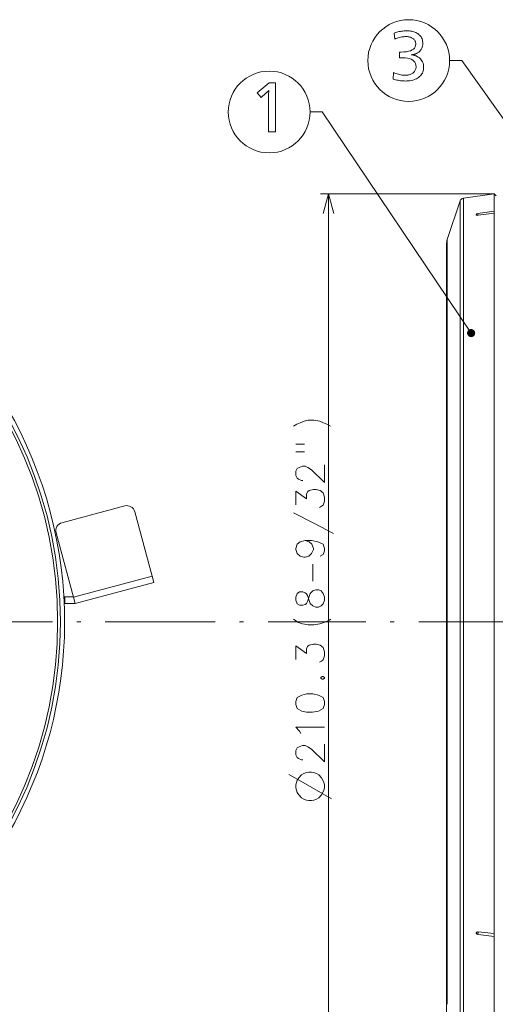
# Model space of a CAD drawing. Extents: x 91 to 577, y 16 to 399.
# Drawn here: x 213 to 272, y 97 to 218 of the extents above; entities that cross this region are included whole.
import ezdxf

# ---------------------------------------------------------------- set-up
doc = ezdxf.new("R2010")
doc.units = 0
doc.linetypes.add('DASHDOT', pattern=[18.5, 12, -3, 0.5, -3])

msp = doc.modelspace()

# ---------------------------------------------------------------- linework, layer by layer
at = {"color": 7, "lineweight": 13}
for p, q in [((271.643646, 196.945862), (250.282364, 196.945862)), ((251.282364, 91.814178), (251.282364, 196.945862)), ((265.868256, 191.360947), (267.443054, 196.085266)), ((267.443054, 195.073715), (267.443054, 196.085266)), ((267.84906, 196.42247), (271.643646, 196.945862)), ((267.84906, 195.404312), (267.84906, 196.42247)), ((271.643646, 196.945862), (271.643646, 195.917465)), ((271.891296, 196.730011), (271.643646, 196.945862)), ((267.443054, 195.073715), (267.443054, 92.674767)), ((267.84906, 195.404312), (267.84906, 92.33757)), ((269.637939, 194.542236), (271.641296, 194.82431)), ((271.641296, 194.82431), (271.641296, 194.574829)), ((271.643646, 195.917465), (271.643646, 91.814178)), ((269.657349, 194.318756), (271.641296, 194.574829)), ((265.868256, 191.360947), (265.868256, 190.441803)), ((265.79129, 190.886597), (265.79129, 189.976746)), ((265.79129, 189.976746), (265.79129, 97.873436)), ((265.868256, 190.441803), (265.868256, 97.399094)), ((226.271912, 158.621735), (218.54451, 156.551178)), ((229.618973, 149.994034), (227.496658, 157.914627)), ((217.837402, 155.326447), (219.959717, 147.405853)), ((219.959717, 147.405853), (229.618973, 149.994034)), ((229.618973, 149.994034), (229.826035, 149.221298)), ((220.166779, 146.633102), (229.826035, 149.221298)), ((218.916779, 147.433105), (218.793915, 147.433105)), ((218.834335, 146.633102), (218.916779, 146.633102)), ((218.916779, 147.433105), (219.952408, 147.433105)), ((218.916779, 146.633102), (218.916779, 147.433105)), ((220.166779, 146.633102), (218.916779, 146.633102)), ((220.166779, 146.633102), (219.959717, 147.405853)), ((265.79129, 106.39959), (265.79129, 104.305466)), ((265.79129, 106.39959), (265.79129, 105.731361)), ((265.79129, 106.001381), (265.79129, 106.399185)), ((265.79129, 106.399185), (265.79129, 106.001381)), ((265.79129, 105.896698), (265.79129, 105.436081)), ((265.79129, 105.896698), (265.79129, 105.677223)), ((265.79129, 105.876274), (265.79129, 105.879395)), ((265.79129, 105.879395), (265.79129, 105.876274)), ((265.79129, 105.866211), (265.79129, 105.876274)), ((265.79129, 105.876274), (265.79129, 105.866211)), ((265.79129, 105.856873), (265.79129, 105.866211)), ((265.79129, 105.866211), (265.79129, 105.856857)), ((265.79129, 105.844955), (265.79129, 105.856873)), ((265.79129, 105.856857), (265.79129, 105.844933)), ((265.79129, 105.84568), (265.79129, 105.767097)), ((265.79129, 105.84552), (265.79129, 105.766937)), ((265.79129, 105.845276), (265.79129, 105.791016)), ((265.79129, 105.824951), (265.79129, 105.844955)), ((265.79129, 105.844933), (265.79129, 105.830383)), ((265.79129, 105.830383), (265.79129, 105.813156)), ((265.79129, 105.824982), (265.79129, 105.540253)), ((265.79129, 105.824982), (265.79129, 105.540253)), ((265.79129, 105.800125), (265.79129, 105.824951)), ((265.79129, 105.818802), (265.79129, 105.821732)), ((265.79129, 105.821732), (265.79129, 105.818802)), ((265.79129, 105.821579), (265.79129, 105.335205)), ((265.79129, 105.821579), (265.79129, 105.335205)), ((265.79129, 105.810066), (265.79129, 105.818802)), ((265.79129, 105.818802), (265.79129, 105.810066)), ((265.79129, 105.813156), (265.79129, 105.782104)), ((265.79129, 105.795547), (265.79129, 105.810066)), ((265.79129, 105.810066), (265.79129, 105.795547)), ((265.79129, 105.809364), (265.79129, 105.608078)), ((265.79129, 105.800247), (265.79129, 105.28968)), ((265.79129, 105.770355), (265.79129, 105.800125)), ((265.79129, 105.800087), (265.79129, 105.28952)), ((265.79129, 105.775192), (265.79129, 105.795547)), ((265.79129, 105.795547), (265.79129, 105.775436)), ((265.79129, 105.792007), (265.79129, 104.305466)), ((265.79129, 104.305466), (265.79129, 105.792007)), ((265.79129, 105.791016), (265.79129, 105.590302)), ((265.79129, 105.782104), (265.79129, 105.74469)), ((265.79129, 105.775436), (265.79129, 105.749733)), ((265.79129, 105.748779), (265.79129, 105.775192)), ((265.79129, 105.540253), (265.79129, 105.771072)), ((265.79129, 105.771072), (265.79129, 104.305466)), ((265.79129, 105.540253), (265.79129, 105.771072)), ((265.79129, 105.771072), (265.79129, 104.305466)), ((265.79129, 105.744705), (265.79129, 105.770355)), ((265.79129, 105.767097), (265.79129, 105.28968)), ((265.79129, 105.766937), (265.79129, 105.28952)), ((265.79129, 105.749733), (265.79129, 105.718857)), ((265.79129, 105.71862), (265.79129, 105.748779)), ((265.79129, 105.716141), (265.79129, 105.744705)), ((265.79129, 105.74469), (265.79129, 105.700699)), ((265.79129, 105.731361), (265.79129, 104.975464)), ((265.79129, 105.718857), (265.79129, 105.682755)), ((265.79129, 105.682739), (265.79129, 105.71862)), ((265.79129, 105.684563), (265.79129, 105.716141)), ((265.79129, 105.700699), (265.79129, 105.649948)), ((265.79129, 105.649948), (265.79129, 105.684563)), ((265.79129, 105.682755), (265.79129, 105.642052)), ((265.79129, 105.641708), (265.79129, 105.682739)), ((265.79129, 105.677223), (265.79129, 105.436081)), ((265.79129, 105.649948), (265.79129, 105.583511)), ((265.79129, 105.583511), (265.79129, 105.649948)), ((265.79129, 105.642052), (265.79129, 105.596619)), ((265.79129, 105.595276), (265.79129, 105.641708)), ((265.79129, 105.608078), (265.79129, 105.390564)), ((265.79129, 105.596619), (265.79129, 105.547318)), ((265.79129, 105.548615), (265.79129, 105.595276)), ((265.79129, 105.590302), (265.79129, 104.933586)), ((265.79129, 105.583511), (265.79129, 105.512878)), ((265.79129, 105.512878), (265.79129, 105.583511)), ((265.79129, 105.500488), (265.79129, 105.548615)), ((265.79129, 105.547318), (265.79129, 105.493942)), ((265.79129, 105.374489), (265.79129, 105.527512)), ((265.79129, 105.512878), (265.79129, 105.437775)), ((265.79129, 105.437775), (265.79129, 105.512878)), ((265.79129, 105.434891), (265.79129, 105.500488)), ((265.79129, 105.490616), (265.79129, 105.494095)), ((265.79129, 105.494095), (265.79129, 105.489502)), ((265.79129, 105.493942), (265.79129, 105.4375)), ((265.79129, 105.478806), (265.79129, 105.490616)), ((265.79129, 105.489502), (265.79129, 105.477097)), ((265.79129, 105.352493), (265.79129, 105.478844)), ((265.79129, 105.45842), (265.79129, 105.478806)), ((265.79129, 105.352325), (265.79129, 105.478683)), ((265.79129, 105.477097), (265.79129, 105.45713)), ((265.79129, 105.430374), (265.79129, 105.45842)), ((265.79129, 105.45713), (265.79129, 105.429855)), ((265.79129, 105.455643), (265.79129, 105.457031)), ((265.79129, 105.457031), (265.79129, 105.455261)), ((265.79129, 105.451103), (265.79129, 105.455643)), ((265.79129, 105.455261), (265.79129, 105.45034)), ((265.79129, 105.443604), (265.79129, 105.451103)), ((265.79129, 105.45034), (265.79129, 105.442482)), ((265.79129, 105.432892), (265.79129, 105.443604)), ((265.79129, 105.442482), (265.79129, 105.431366)), ((265.79129, 105.437775), (265.79129, 105.357986)), ((265.79129, 105.357986), (265.79129, 105.437775)), ((265.79129, 105.4375), (265.79129, 105.377823)), ((265.79129, 105.277679), (265.79129, 105.437256)), ((265.79129, 105.273994), (265.79129, 105.437103)), ((265.79129, 105.434891), (265.79129, 105.344254)), ((265.79129, 105.419701), (265.79129, 105.432892)), ((265.79129, 105.431366), (265.79129, 105.417831)), ((265.79129, 105.395523), (265.79129, 105.430374)), ((265.79129, 105.429855), (265.79129, 105.395523)), ((265.79129, 105.40313), (265.79129, 105.419701)), ((265.79129, 105.396774), (265.79129, 105.418503)), ((265.79129, 105.417831), (265.79129, 105.400818)), ((265.79129, 105.16243), (265.79129, 105.413681)), ((265.79129, 105.16243), (265.79129, 105.413681)), ((265.79129, 105.384659), (265.79129, 105.40313)), ((265.79129, 105.400818), (265.79129, 105.38176)), ((265.79129, 105.320847), (265.79129, 105.396774)), ((265.79129, 105.349594), (265.79129, 105.395523)), ((265.79129, 105.395523), (265.79129, 105.349594)), ((265.79129, 105.390564), (265.79129, 105.352325)), ((265.79129, 105.339607), (265.79129, 105.384659)), ((265.79129, 105.38176), (265.79129, 105.337097)), ((265.79129, 105.377823), (265.79129, 105.315948)), ((265.79129, 105.374489), (265.79129, 105.352325)), ((265.79129, 105.357986), (265.79129, 105.273254)), ((265.79129, 105.273254), (265.79129, 105.357986)), ((265.79129, 105.28968), (265.79129, 105.352493)), ((265.79129, 105.28952), (265.79129, 105.352325)), ((265.79129, 105.302322), (265.79129, 105.349594)), ((265.79129, 105.349594), (265.79129, 105.302322)), ((265.79129, 105.28952), (265.79129, 105.344254)), ((265.79129, 105.285896), (265.79129, 105.339607)), ((265.79129, 105.337097), (265.79129, 105.28952)), ((265.79129, 104.305466), (265.79129, 105.335205)), ((265.79129, 104.305466), (265.79129, 105.335205)), ((265.79129, 105.309677), (265.79129, 105.320847)), ((265.79129, 105.315948), (265.79129, 105.251801)), ((265.79129, 105.309677), (265.79129, 105.101082)), ((265.79129, 105.251053), (265.79129, 105.302322)), ((265.79129, 105.302322), (265.79129, 105.251053)), ((265.79129, 104.378906), (265.79129, 105.28968)), ((265.79129, 104.378227), (265.79129, 105.28952)), ((265.79129, 105.225143), (265.79129, 105.285896)), ((265.79129, 105.25589), (265.79129, 105.277679)), ((265.79129, 105.25573), (265.79129, 105.273994)), ((265.79129, 105.273254), (265.79129, 105.183342)), ((265.79129, 105.183342), (265.79129, 105.273254)), ((265.79129, 105.076492), (265.79129, 105.25589)), ((265.79129, 105.076324), (265.79129, 105.25573)), ((265.79129, 105.251801), (265.79129, 105.18634)), ((265.79129, 105.199875), (265.79129, 105.251053)), ((265.79129, 105.251053), (265.79129, 105.199875)), ((269.64563, 105.957733), (271.641296, 105.738739)), ((269.657349, 106.294571), (271.641296, 106.107407)), ((271.641296, 105.923271), (271.641296, 106.107407)), ((271.641296, 105.923271), (271.641296, 105.738739)), ((265.79129, 105.159172), (265.79129, 105.225143)), ((265.79129, 105.150116), (265.79129, 105.199875)), ((265.79129, 105.199875), (265.79129, 105.150116)), ((265.79129, 105.18634), (265.79129, 105.119705)), ((265.79129, 105.183342), (265.79129, 105.100563)), ((265.79129, 105.100563), (265.79129, 105.183342)), ((265.79129, 105.16243), (265.79129, 104.305466)), ((265.79129, 104.305466), (265.79129, 105.16243)), ((265.79129, 105.16243), (265.79129, 104.305466)), ((265.79129, 104.305466), (265.79129, 105.16243)), ((265.79129, 105.089989), (265.79129, 105.159172)), ((265.79129, 105.101028), (265.79129, 105.150116)), ((265.79129, 105.150116), (265.79129, 105.101028)), ((265.79129, 105.119705), (265.79129, 105.052628)), ((265.79129, 105.101082), (265.79129, 104.838425)), ((265.79129, 105.05188), (265.79129, 105.101028)), ((265.79129, 105.101028), (265.79129, 105.05188)), ((265.79129, 105.100563), (265.79129, 105.021103)), ((265.79129, 105.021103), (265.79129, 105.100563)), ((265.79129, 105.019669), (265.79129, 105.089989)), ((265.79129, 105.076492), (265.79129, 104.307968)), ((265.79129, 105.076324), (265.79129, 104.675446)), ((265.79129, 105.052628), (265.79129, 104.985565)), ((265.79129, 105.001907), (265.79129, 105.05188)), ((265.79129, 105.05188), (265.79129, 105.001907)), ((265.79129, 105.021103), (265.79129, 104.942337)), ((265.79129, 104.942337), (265.79129, 105.021103)), ((265.79129, 104.950348), (265.79129, 105.019669)), ((265.79129, 104.950386), (265.79129, 105.001907)), ((265.79129, 105.001907), (265.79129, 104.950386)), ((265.79129, 104.998703), (265.79129, 104.989685)), ((265.79129, 104.998703), (265.79129, 104.9897)), ((265.79129, 104.998611), (265.79129, 104.859406)), ((265.79129, 104.998611), (265.79129, 104.859406)), ((265.79129, 104.9897), (265.79129, 104.623405)), ((265.79129, 104.989685), (265.79129, 104.623405)), ((265.79129, 104.985565), (265.79129, 104.91893)), ((265.79129, 104.305466), (265.79129, 104.975464)), ((265.79129, 104.950386), (265.79129, 104.876785)), ((265.79129, 104.876762), (265.79129, 104.950386)), ((265.79129, 104.884125), (265.79129, 104.950348)), ((265.79129, 104.942337), (265.79129, 104.861633)), ((265.79129, 104.861633), (265.79129, 104.942337)), ((265.79129, 104.892731), (265.79129, 104.933586)), ((265.79129, 104.933586), (265.79129, 104.878723)), ((265.79129, 104.834328), (265.79129, 104.933586)), ((265.79129, 104.91893), (265.79129, 104.85347)), ((265.79129, 104.892731), (265.79129, 104.677917)), ((265.79129, 104.822983), (265.79129, 104.884125)), ((265.79129, 104.878723), (265.79129, 104.820091)), ((265.79129, 104.876785), (265.79129, 104.806229)), ((265.79129, 104.806229), (265.79129, 104.876762)), ((265.79129, 104.861633), (265.79129, 104.780396)), ((265.79129, 104.780396), (265.79129, 104.861633)), ((265.79129, 104.859406), (265.79129, 104.839752)), ((265.79129, 104.859406), (265.79129, 104.839752)), ((265.79129, 104.85347), (265.79129, 104.789322)), ((265.79129, 104.839752), (265.79129, 104.718307)), ((265.79129, 104.839752), (265.79129, 104.718552)), ((265.79129, 104.838425), (265.79129, 104.751297)), ((265.79129, 104.805069), (265.79129, 104.834328)), ((265.79129, 104.768784), (265.79129, 104.822983)), ((265.79129, 104.820091), (265.79129, 104.765656)), ((265.79129, 104.806229), (265.79129, 104.769775)), ((265.79129, 104.766716), (265.79129, 104.806229)), ((265.79129, 104.730675), (265.79129, 104.805069)), ((265.79129, 104.789322), (265.79129, 104.727448)), ((265.79129, 104.787025), (265.79129, 104.722458)), ((265.79129, 104.770126), (265.79129, 104.787025)), ((265.79129, 104.780396), (265.79129, 104.705139)), ((265.79129, 104.705139), (265.79129, 104.780396)), ((265.79129, 104.717751), (265.79129, 104.770126)), ((265.79129, 104.769775), (265.79129, 104.738922)), ((265.79129, 104.723137), (265.79129, 104.768784)), ((265.79129, 104.733551), (265.79129, 104.766716)), ((265.79129, 104.765656), (265.79129, 104.720596)), ((265.79129, 104.751297), (265.79129, 104.433304)), ((265.79129, 104.738922), (265.79129, 104.71347)), ((265.79129, 104.707184), (265.79129, 104.733551)), ((265.79129, 104.598587), (265.79129, 104.730675)), ((265.79129, 104.727448), (265.79129, 104.66777)), ((265.79129, 104.704353), (265.79129, 104.723137)), ((265.79129, 104.722458), (265.79129, 104.449768)), ((265.79129, 104.720596), (265.79129, 104.702133)), ((265.79129, 104.718552), (265.79129, 104.698082)), ((265.79129, 104.718307), (265.79129, 104.698265)), ((265.79129, 104.71347), (265.79129, 104.693253)), ((265.79129, 104.688065), (265.79129, 104.707184)), ((265.79129, 104.705139), (265.79129, 104.635483)), ((265.79129, 104.635483), (265.79129, 104.705139)), ((265.79129, 104.687431), (265.79129, 104.704353)), ((265.79129, 104.702133), (265.79129, 104.685562)), ((265.79129, 104.698265), (265.79129, 104.623405)), ((265.79129, 104.698082), (265.79129, 104.623405)), ((265.79129, 104.693253), (265.79129, 104.678802)), ((265.79129, 104.676666), (265.79129, 104.688065)), ((265.79129, 104.673889), (265.79129, 104.687431)), ((265.79129, 104.685562), (265.79129, 104.672363)), ((265.79129, 104.678802), (265.79129, 104.673424)), ((265.79129, 104.605637), (265.79129, 104.677917)), ((265.79129, 104.673424), (265.79129, 104.676666)), ((265.79129, 104.675446), (265.79129, 104.3078)), ((265.79129, 104.662781), (265.79129, 104.673889)), ((265.79129, 104.672363), (265.79129, 104.661621)), ((265.79129, 104.66777), (265.79129, 104.611328)), ((265.79129, 104.654922), (265.79129, 104.662781)), ((265.79129, 104.661621), (265.79129, 104.654144)), ((265.79129, 104.650009), (265.79129, 104.654922)), ((265.79129, 104.654144), (265.79129, 104.649628)), ((265.79129, 104.648232), (265.79129, 104.650009)), ((265.79129, 104.649628), (265.79129, 104.648232)), ((265.79129, 104.635483), (265.79129, 104.570999)), ((265.79129, 104.570999), (265.79129, 104.635483)), ((265.79129, 104.611328), (265.79129, 104.557953)), ((265.79129, 104.556763), (265.79129, 104.605637)), ((265.79129, 104.570999), (265.79129, 104.511299)), ((265.79129, 104.511299), (265.79129, 104.570999)), ((265.79129, 104.557953), (265.79129, 104.508652)), ((265.79129, 104.509583), (265.79129, 104.556763)), ((265.79129, 104.511299), (265.79129, 104.455963)), ((265.79129, 104.455963), (265.79129, 104.511299)), ((265.79129, 104.463455), (265.79129, 104.509583)), ((265.79129, 104.508652), (265.79129, 104.463211)), ((265.79129, 104.473129), (265.79129, 104.283905)), ((265.79129, 104.473129), (265.79129, 104.305634)), ((265.79129, 104.472961), (265.79129, 104.283745)), ((265.79129, 104.472961), (265.79129, 104.305466)), ((265.79129, 104.422531), (265.79129, 104.463455)), ((265.79129, 104.463211), (265.79129, 104.422516)), ((265.79129, 104.455963), (265.79129, 104.408417)), ((265.79129, 104.408417), (265.79129, 104.455963)), ((265.79129, 104.449768), (265.79129, 104.289879)), ((265.79129, 104.386642), (265.79129, 104.422531)), ((265.79129, 104.422516), (265.79129, 104.386406)), ((265.79129, 104.408417), (265.79129, 104.370407)), ((265.79129, 104.370407), (265.79129, 104.408417)), ((265.79129, 104.356491), (265.79129, 104.386642)), ((265.79129, 104.386406), (265.79129, 104.35553)), ((265.79129, 104.305634), (265.79129, 104.378906)), ((265.79129, 104.305466), (265.79129, 104.378227)), ((265.79129, 104.370407), (265.79129, 104.340935)), ((265.79129, 104.340935), (265.79129, 104.370407)), ((265.79129, 104.330078), (265.79129, 104.356491)), ((265.79129, 104.35553), (265.79129, 104.329834)), ((265.79129, 104.340935), (265.79129, 104.319023)), ((265.79129, 104.319023), (265.79129, 104.340935)), ((265.79129, 104.309723), (265.79129, 104.330078)), ((265.79129, 104.329834), (265.79129, 104.309723)), ((265.79129, 104.319023), (265.79129, 104.30777)), ((265.79129, 104.30777), (265.79129, 104.319023)), ((265.79129, 104.309723), (265.79129, 104.295197)), ((265.79129, 104.295197), (265.79129, 104.309723)), ((265.79129, 104.30777), (265.79129, 104.300026)), ((265.79129, 104.300026), (265.79129, 104.30777)), ((265.79129, 104.300026), (265.79129, 104.295532)), ((265.79129, 104.295532), (265.79129, 104.300026)), ((265.79129, 104.295532), (265.79129, 104.294098)), ((265.79129, 104.294098), (265.79129, 104.295532)), ((265.79129, 104.295197), (265.79129, 104.286469)), ((265.79129, 104.286469), (265.79129, 104.295197)), ((265.79129, 104.286469), (265.79129, 104.283539)), ((265.79129, 104.283539), (265.79129, 104.286469)), ((265.79129, 97.873436), (265.79129, 65.072693))]:
    msp.add_line(p, q, dxfattribs=at)
at = {"color": 7, "linetype": 'DASHDOT', "lineweight": 13}
for p, q in [((235.873093, 144.38002), (96.760513, 144.38002)), ((348.357971, 144.38002), (230.861557, 144.38002))]:
    msp.add_line(p, q, dxfattribs=at)
at = {"color": 7, "lineweight": 13}
for points in [[(259.357941, 216.705444), (259.509277, 216.756775), (259.660767, 216.802689), (259.812378, 216.843201), (259.964142, 216.878326), (260.116058, 216.908035), (260.268097, 216.932343), (260.420288, 216.951248), (260.572632, 216.964752), (260.725128, 216.972855), (260.877747, 216.975555), (261.044312, 216.972168), (261.204041, 216.962021), (261.356934, 216.945084), (261.50296, 216.921387), (261.642151, 216.89093), (261.774506, 216.853683), (261.900024, 216.809677), (262.018677, 216.758896), (262.130524, 216.70134), (262.235504, 216.637024), (262.356598, 216.547775), (262.464966, 216.451477), (262.560608, 216.348114), (262.643463, 216.237701), (262.713593, 216.120224), (262.770966, 215.995682), (262.815582, 215.864075), (262.847443, 215.725433), (262.866577, 215.579712), (262.872955, 215.426941), (262.86499, 215.264908), (262.841125, 215.111603), (262.801331, 214.966995), (262.745605, 214.831116), (262.673981, 214.703949), (262.586426, 214.585495), (262.482941, 214.475769), (262.363556, 214.374741), (262.228271, 214.28244), (262.077026, 214.198853), (262.023407, 214.173782), (261.967682, 214.150452), (261.909882, 214.12883), (261.850006, 214.108963), (261.788025, 214.090805), (261.723938, 214.074387), (261.657776, 214.059692), (261.589539, 214.046722), (261.519196, 214.035492), (261.446777, 214.025986), (261.525879, 214.020905), (261.603241, 214.012863), (261.678864, 214.001892), (261.752747, 213.987946), (261.824921, 213.971054), (261.895386, 213.951218), (261.964081, 213.928421), (262.031067, 213.902664), (262.096344, 213.873962), (262.159851, 213.8423), (262.313141, 213.753784), (262.450287, 213.655319), (262.571289, 213.546921), (262.676178, 213.428574), (262.764893, 213.300293), (262.837524, 213.162064), (262.893982, 213.013901), (262.934326, 212.855804), (262.958527, 212.687759), (262.966583, 212.509766), (262.960358, 212.353394), (262.941681, 212.204086), (262.910522, 212.061829), (262.866913, 211.92662), (262.810822, 211.798492), (262.742279, 211.677414), (262.661285, 211.563385), (262.567841, 211.456421), (262.461914, 211.356522), (262.343536, 211.263672), (262.214478, 211.178818), (262.077911, 211.102905), (261.933838, 211.035919), (261.782288, 210.977859), (261.62326, 210.928741), (261.456726, 210.88855), (261.282684, 210.857285), (261.101196, 210.834961), (260.91217, 210.821564), (260.715698, 210.817093), (260.568512, 210.819443), (260.420807, 210.826462), (260.272614, 210.838165), (260.123901, 210.854553), (259.974701, 210.875626), (259.824982, 210.901367), (259.674774, 210.931808), (259.524048, 210.966919), (259.372833, 211.006714), (259.2211, 211.051193), (259.249908, 211.847107), (259.411682, 211.784836), (259.570007, 211.729126), (259.724854, 211.679962), (259.876251, 211.63736), (260.0242, 211.601303), (260.168701, 211.571808), (260.309723, 211.548874), (260.447296, 211.532486), (260.581421, 211.522659), (260.712097, 211.519379), (260.81778, 211.522079), (260.920258, 211.530182), (261.01947, 211.543686), (261.115448, 211.562592), (261.208191, 211.586899), (261.297668, 211.616623), (261.383942, 211.651733), (261.466949, 211.692245), (261.546722, 211.738159), (261.62326, 211.78949), (261.702637, 211.850494), (261.773651, 211.91539), (261.836304, 211.984177), (261.890625, 212.056854), (261.936584, 212.133423), (261.974182, 212.213882), (262.003418, 212.298218), (262.024292, 212.386459), (262.036835, 212.478577), (262.041016, 212.5746), (262.024597, 212.780563), (261.975342, 212.964844), (261.893219, 213.127457), (261.778259, 213.268387), (261.630463, 213.387619), (261.449799, 213.485184), (261.236298, 213.561066), (260.98996, 213.615265), (260.710785, 213.647797), (260.398773, 213.65863), (260.366241, 213.658554), (260.332062, 213.65834), (260.296234, 213.65799), (260.258728, 213.657486), (260.219604, 213.65683), (260.178772, 213.656036), (260.136322, 213.655106), (260.092194, 213.654022), (260.046417, 213.652802), (259.998993, 213.651428), (259.998993, 214.37532), (260.024292, 214.374634), (260.048279, 214.374023), (260.070953, 214.373489), (260.092346, 214.373016), (260.112457, 214.37262), (260.131256, 214.372299), (260.148743, 214.37204), (260.164948, 214.371857), (260.179871, 214.37175), (260.193481, 214.371719), (260.536987, 214.381866), (260.84433, 214.412338), (261.115509, 214.46312), (261.350555, 214.53421), (261.549408, 214.625626), (261.712128, 214.737335), (261.838684, 214.86937), (261.929077, 215.021698), (261.983337, 215.194351), (262.001404, 215.387329), (261.997742, 215.467819), (261.986694, 215.545074), (261.968353, 215.61908), (261.942627, 215.68985), (261.909576, 215.75737), (261.869171, 215.821655), (261.821411, 215.882706), (261.766296, 215.940506), (261.703857, 215.995071), (261.634064, 216.046387), (261.56601, 216.089493), (261.494476, 216.128067), (261.419373, 216.162109), (261.340759, 216.191605), (261.258606, 216.216553), (261.172913, 216.236969), (261.08371, 216.252853), (260.990997, 216.264206), (260.894714, 216.271011), (260.794922, 216.273285), (260.668365, 216.270218), (260.539368, 216.261032), (260.407898, 216.245728), (260.274017, 216.224304), (260.137665, 216.196747), (259.998871, 216.163071), (259.857605, 216.123276), (259.713898, 216.077362), (259.56778, 216.025314), (259.419159, 215.967163)], [(244.789597, 210.581955), (244.789597, 204.581955), (243.936066, 204.581955), (243.936066, 209.271027), (243.936737, 209.333801), (243.937363, 209.391022), (243.937897, 209.442703), (243.93837, 209.488846), (243.938766, 209.529434), (243.939087, 209.564468), (243.939331, 209.593964), (243.939514, 209.61792), (243.939621, 209.636322), (243.939667, 209.64917), (243.916794, 209.621841), (243.891403, 209.59314), (243.863495, 209.563065), (243.833054, 209.531631), (243.80011, 209.49881), (243.764633, 209.464645), (243.726639, 209.429092), (243.686127, 209.392181), (243.643082, 209.353897), (243.597519, 209.31424), (242.996078, 208.792038), (242.520691, 209.357468), (243.993683, 210.581955)], [(247.282364, 134.217102), (247.451721, 133.720337), (248.016235, 133.404205), (248.58075, 133.268723), (249.314621, 133.268723), (250.048492, 133.404205), (250.613007, 133.720337), (250.782364, 134.217102), (250.782364, 134.5784), (250.613007, 135.075165), (250.048492, 135.391296), (249.371063, 135.526779), (248.58075, 135.526779), (248.016235, 135.391296), (247.451721, 135.075165), (247.282364, 134.5784)], [(247.282364, 124.348557), (247.282364, 123.998558), (247.340698, 123.706894), (247.457367, 123.415222), (247.632355, 123.123558), (247.982361, 122.77356), (248.274033, 122.598557), (248.565689, 122.481888), (248.857361, 122.423561), (249.207367, 122.423561), (249.499023, 122.481888), (249.790695, 122.598557), (250.082367, 122.77356), (250.432358, 123.123558), (250.607361, 123.415222), (250.72403, 123.706894), (250.782364, 123.998558), (250.782364, 124.348557), (250.72403, 124.640228), (250.607361, 124.931892), (250.432358, 125.223557), (250.082367, 125.573563), (249.790695, 125.748558), (249.499023, 125.865227), (249.207367, 125.923561), (248.857361, 125.923561), (248.565689, 125.865227), (248.274033, 125.748558), (247.982361, 125.573563), (247.632355, 125.223557), (247.457367, 124.931892), (247.340698, 124.640228)]]:
    msp.add_lwpolyline(points, close=True, dxfattribs=at)
for points in [[(284.481384, 189.690643), (267.652649, 213.329102), (266.152649, 213.329102)], [(268.801666, 179.847275), (250.520096, 207.011124), (249.020096, 207.011124)], [(251.929413, 194.531052), (251.282364, 196.945862), (250.635315, 194.531052)], [(269.657349, 194.318756), (269.529205, 194.314148), (269.476044, 194.322617), (269.444458, 194.336288), (269.434753, 194.346207), (269.432434, 194.363312)], [(247.000107, 168.433228), (247.395264, 168.659042)], [(247.395264, 168.659042), (247.790421, 168.839691)], [(248.298492, 169.020325), (247.790421, 168.839691)], [(248.298492, 169.020325), (248.806549, 169.155807), (249.483978, 169.155807), (250.21785, 169.020325), (250.669464, 168.839691)], [(251.516235, 168.433228), (251.064621, 168.659042), (250.669464, 168.839691)], [(247.282364, 166.186462), (248.35495, 166.186462)], [(247.282364, 165.283234), (248.35495, 165.283234)], [(250.782364, 163.668716), (250.782364, 161.500977), (249.201721, 163.036453), (248.750107, 163.352585), (248.411392, 163.488068), (248.072693, 163.488068), (247.677521, 163.352585), (247.451721, 163.217102), (247.282364, 162.90097), (247.282364, 162.359039), (247.451721, 162.042908), (247.621063, 161.907425), (247.959778, 161.726776), (248.129135, 161.726776)], [(250.161392, 158.441299), (250.443649, 158.576782), (250.613007, 158.712265), (250.782364, 159.209045), (250.782364, 159.705811), (250.613007, 160.247742), (250.274292, 160.518707), (249.766235, 160.654205), (249.427521, 160.654205), (248.919464, 160.518707), (248.750107, 160.38324), (248.58075, 160.112259), (248.58075, 159.480011), (247.282364, 160.428391), (247.282364, 158.757431)], [(251.911392, 155.24614), (249.483978, 156.510651), (247.000107, 157.775162)], [(248.411392, 154.354202), (247.790421, 154.218719), (247.451721, 153.902588), (247.282364, 153.405807), (247.282364, 153.270325), (247.451721, 152.77356), (247.790421, 152.457428), (248.242035, 152.321945), (248.411392, 152.321945), (248.863007, 152.457428), (249.201721, 152.77356), (249.427521, 153.270325), (249.427521, 153.405807), (249.258163, 153.902588), (248.919464, 154.218719), (248.411392, 154.354202), (249.201721, 154.354202), (249.992035, 154.218719), (250.613007, 153.902588), (250.782364, 153.405807), (250.782364, 153.089691), (250.613007, 152.638077), (250.274292, 152.457428)], [(249.371063, 149.397751), (249.371063, 151.475174)], [(247.451721, 147.87355), (247.282364, 147.421936), (247.282364, 147.060654), (247.451721, 146.609039)], [(250.387207, 146.338074), (250.048492, 146.202591), (249.709778, 146.202591), (249.371063, 146.338074), (249.032364, 146.654205), (248.693649, 147.602585), (248.58075, 147.8284), (248.411392, 147.963882), (248.129135, 148.054199), (247.733978, 148.054199), (247.451721, 147.87355)], [(247.451721, 146.609039), (247.733978, 146.428391), (248.129135, 146.428391), (248.411392, 146.518723), (248.58075, 146.654205), (248.693649, 146.880005), (249.032364, 147.87355)], [(249.371063, 148.189682), (249.032364, 147.87355)], [(249.371063, 148.189682), (249.709778, 148.325165), (250.048492, 148.325165), (250.387207, 148.189682), (250.613007, 147.87355)], [(250.387207, 146.338074), (250.613007, 146.609039), (250.782364, 147.060654), (250.782364, 147.421936), (250.613007, 147.87355)], [(248.806549, 144.000977), (248.072693, 144.136459), (247.621063, 144.317108), (247.282364, 144.497757), (247.000107, 144.723557)], [(248.806549, 144.000977), (249.483978, 144.000977)], [(249.483978, 144.000977), (250.21785, 144.136459), (250.725906, 144.317108)], [(250.725906, 144.317108), (251.233978, 144.497757)], [(251.233978, 144.497757), (251.572693, 144.723557)], [(250.161392, 139.433228), (250.443649, 139.568726), (250.613007, 139.704208), (250.782364, 140.200974), (250.782364, 140.697754), (250.613007, 141.239685), (250.274292, 141.510651), (249.766235, 141.646133), (249.427521, 141.646133), (248.919464, 141.510651), (248.750107, 141.375168), (248.58075, 141.104202), (248.58075, 140.471939), (247.282364, 141.420334), (247.282364, 139.749359)], [(250.500107, 137.683228), (250.33075, 137.547745)], [(250.33075, 137.457428), (250.33075, 137.547745)], [(250.33075, 137.457428), (250.500107, 137.321945)], [(250.500107, 137.683228), (250.613007, 137.683228)], [(250.500107, 137.321945), (250.613007, 137.321945)], [(250.782364, 137.547745), (250.613007, 137.683228)], [(250.613007, 137.321945), (250.782364, 137.457428)], [(250.782364, 137.457428), (250.782364, 137.547745)], [(247.733978, 130.931625), (247.282364, 131.428391), (250.782364, 131.428391)], [(247.903336, 130.66066), (247.733978, 130.931625)], [(250.782364, 129.362274), (250.782364, 127.194527), (249.201721, 128.730011), (248.750107, 129.046143), (248.411392, 129.181625), (248.072693, 129.181625), (247.677521, 129.046143), (247.451721, 128.91066), (247.282364, 128.594528), (247.282364, 128.052582), (247.451721, 127.736465), (247.621063, 127.600975), (247.959778, 127.420334), (248.129135, 127.420334)], [(251.657364, 122.656891), (248.157364, 124.640228), (246.407364, 125.631889)], [(269.657349, 106.294571), (269.573486, 106.291328), (269.499237, 106.264816), (269.462372, 106.235489), (269.437897, 106.195572)]]:
    msp.add_lwpolyline(points, dxfattribs=at)
for centre, radius in [((261.133453, 213.329102), 5.019203), ((244.000885, 207.011124), 5.019203), ((166.316803, 144.38002), 52.042452), ((166.316803, 144.38002), 51.705255)]:
    msp.add_circle(centre, radius, dxfattribs=at)
for centre, radius, start, end in [((267.917389, 195.927155), 0.5, 97.853313, 161.565051), ((166.316803, 144.38002), 52.565841, 313.273064, 72.726939), ((269.672821, 194.294678), 0.250007, 98.019089, 164.066376), ((267.29129, 190.886597), 1.5, 161.565051, 180.000005), ((226.530731, 157.655807), 1, 15, 105), ((218.803329, 155.585251), 1, 105, 195.000006), ((269.544891, 106.158386), 0.113327, 160.833798, 202.653492), ((269.672913, 106.206284), 0.250038, 201.484177, 263.736017), ((267.29129, 97.873436), 1.5, 179.999995, 198.434949)]:
    msp.add_arc(centre, radius, start, end, dxfattribs=at)
for centre, major_axis, ratio, start_param, end_param in [((269.670959, 194.292236), (-0.032974, 0.25), 0.039949, 0.0022334894, 1.4592968842), ((269.670959, 106.208618), (0.025314, 0.250885), 0.093186, 1.2305842408, 3.140748589)]:
    msp.add_ellipse(centre, major_axis=major_axis, ratio=ratio, start_param=start_param, end_param=end_param, dxfattribs=at)
for points in [[(269.301666, 179.847275), (268.664856, 180.328186), (268.376556, 180.110489), (268.500366, 180.246277)], [(269.301666, 179.847275), (269.024536, 180.294861), (268.664856, 180.328186), (268.847809, 180.345139)], [(269.301666, 179.847275), (269.267914, 180.027893), (269.024536, 180.294861), (269.171173, 180.184113)], [(269.301666, 179.847275), (268.376556, 180.110489), (268.310181, 179.755402), (268.310181, 179.939148)], [(269.301666, 179.847275), (268.310181, 179.755402), (268.500366, 179.448273), (268.376556, 179.584061)], [(269.301666, 179.847275), (268.500366, 179.448273), (268.847809, 179.349411), (268.664856, 179.366364)], [(269.301666, 179.847275), (268.847809, 179.349411), (269.171173, 179.510422), (269.024536, 179.399689)], [(269.301666, 179.847275), (269.171173, 179.510422), (269.301666, 179.847275), (269.267914, 179.666656)]]:
    msp.add_solid(points, dxfattribs=at)

doc.saveas('drawing.dxf')
